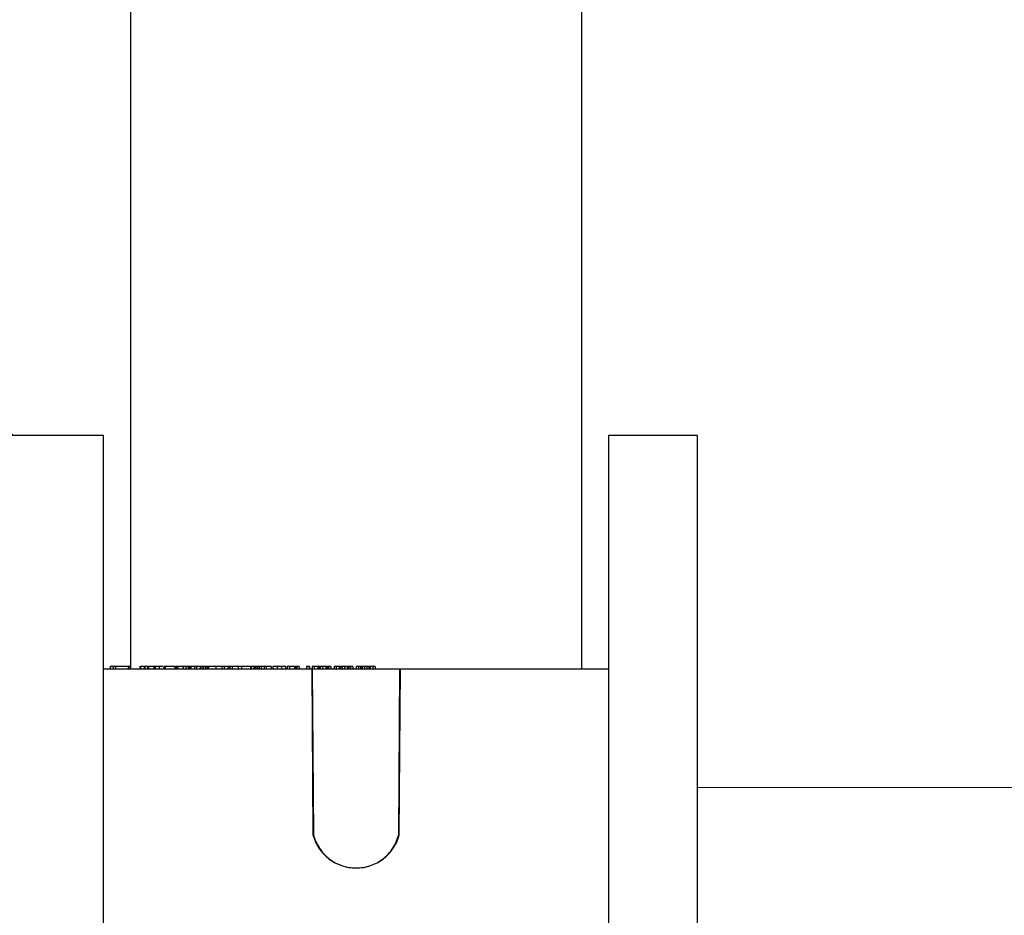
# Model space of a CAD drawing. Units: inches. Extents: x -556 to 927, y -122 to 157.
# Drawn here: x 11 to 13, y 16 to 18 of the extents above; entities that cross this region are included whole.
import ezdxf
from ezdxf import colors
from ezdxf.entities.mleader import LeaderData, LeaderLine
from ezdxf.math import Vec2, Vec3

# ---------------------------------------------------------------- set-up
doc = ezdxf.new("R2010")
doc.units = ezdxf.units.IN
doc.header["$MEASUREMENT"] = 0
doc.linetypes.add('SLD-Solid', pattern=[0])
doc.layers.get('0').update_dxf_attribs({"linetype": 'SLD-Solid'})
for name, color, linetype in [('EN VORTEX TEXT', 54, 'Continuous'), ('ES VORTEX TEXT', 82, 'Continuous'), ('FR VORTEX TEXT', 20, 'Continuous')]:
    doc.layers.add(name, color=color, linetype=linetype)
doc.styles.add('Vortex annotative', font='arial.ttf')

msp = doc.modelspace()

# ---------------------------------------------------------------- linework, layer by layer
at = {"color": 7, "linetype": 'Continuous', "lineweight": 25}
for p, q in [((10.9382, 17.8528), (10.9382, 16.2328)), ((11.8882, 16.2328), (11.8882, 17.8528)), ((10.8819, 16.7238), (10.6944, 16.7238)), ((10.8819, 15.2238), (10.8819, 16.7238)), ((11.9444, 16.7238), (11.9444, 15.2238)), ((12.1319, 16.7238), (11.9444, 16.7238)), ((12.1319, 15.2238), (12.1319, 16.7238)), ((10.8819, 16.2328), (11.3198, 16.2328)), ((10.8954, 16.2378), (10.8954, 16.2328)), ((10.902, 16.2378), (10.902, 16.2328)), ((10.9066, 16.2378), (10.902, 16.2378)), ((10.9066, 16.2378), (10.9066, 16.2328)), ((10.9337, 16.2378), (10.9066, 16.2378)), ((10.9326, 16.2384), (10.9326, 16.2378)), ((10.9337, 16.2378), (10.9337, 16.2328)), ((10.935, 16.2378), (10.9337, 16.2378)), ((10.935, 16.2378), (10.935, 16.2328)), ((10.9382, 16.2378), (10.935, 16.2378)), ((10.958, 16.2384), (10.958, 16.2328)), ((10.9597, 16.2378), (10.9597, 16.2328)), ((10.9671, 16.2384), (10.9671, 16.2328)), ((10.9687, 16.2378), (10.9687, 16.2328)), ((10.974, 16.2378), (10.974, 16.2328)), ((10.9763, 16.2378), (10.974, 16.2378)), ((10.9763, 16.2378), (10.9763, 16.2328)), ((10.9861, 16.2378), (10.9763, 16.2378)), ((10.9875, 16.2384), (10.9875, 16.2328)), ((10.9904, 16.2378), (10.9904, 16.2328)), ((10.9985, 16.2378), (10.9985, 16.2328)), ((11.001, 16.2378), (10.9992, 16.2378)), ((11.0084, 16.2384), (11.0084, 16.2328)), ((11.0116, 16.2378), (11.0116, 16.2328)), ((11.0318, 16.2378), (11.0318, 16.2328)), ((11.0331, 16.2378), (11.0318, 16.2378)), ((11.0347, 16.2378), (11.0347, 16.2328)), ((11.0382, 16.2378), (11.0347, 16.2378)), ((11.038, 16.2378), (11.038, 16.2384)), ((11.0382, 16.2378), (11.0382, 16.2328)), ((11.0494, 16.2378), (11.0382, 16.2378)), ((11.0494, 16.2378), (11.0494, 16.2328)), ((11.0551, 16.2378), (11.0494, 16.2378)), ((11.0551, 16.2378), (11.0551, 16.2328)), ((11.0599, 16.2378), (11.0551, 16.2378)), ((11.0599, 16.2378), (11.0599, 16.2328)), ((11.0626, 16.2378), (11.0599, 16.2378)), ((11.0626, 16.2378), (11.0626, 16.2328)), ((11.0652, 16.2378), (11.0626, 16.2378)), ((11.0652, 16.2378), (11.0652, 16.2328)), ((11.0739, 16.2378), (11.0652, 16.2378)), ((11.0734, 16.2384), (11.0734, 16.2328)), ((11.0775, 16.2378), (11.0775, 16.2328)), ((11.0851, 16.2378), (11.0851, 16.2328)), ((11.0886, 16.2378), (11.0851, 16.2378)), ((11.0886, 16.2378), (11.0886, 16.2328)), ((11.0921, 16.2378), (11.0886, 16.2378)), ((11.0921, 16.2378), (11.0921, 16.2328)), ((11.0961, 16.2378), (11.0921, 16.2378)), ((11.0961, 16.2378), (11.0961, 16.2328)), ((11.0994, 16.2378), (11.0961, 16.2378)), ((11.0994, 16.2378), (11.0994, 16.2328)), ((11.1026, 16.2378), (11.0994, 16.2378)), ((11.1026, 16.2378), (11.1026, 16.2328)), ((11.118, 16.2378), (11.1026, 16.2378)), ((11.118, 16.2378), (11.118, 16.2328)), ((11.1304, 16.2378), (11.118, 16.2378)), ((11.1304, 16.2378), (11.1304, 16.2328)), ((11.1308, 16.2378), (11.1304, 16.2378)), ((11.1308, 16.2378), (11.1308, 16.2328)), ((11.1358, 16.2378), (11.1308, 16.2378)), ((11.1358, 16.2378), (11.1358, 16.2328)), ((11.1435, 16.2378), (11.1358, 16.2378)), ((11.1435, 16.2378), (11.1435, 16.2328)), ((11.147, 16.2378), (11.147, 16.2328)), ((11.147, 16.2378), (11.147, 16.2328)), ((11.1473, 16.2378), (11.147, 16.2378)), ((11.1473, 16.2378), (11.1473, 16.2328)), ((11.1526, 16.2378), (11.1473, 16.2378)), ((11.1526, 16.2378), (11.1526, 16.2328)), ((11.1682, 16.2378), (11.1526, 16.2378)), ((11.1649, 16.2384), (11.1649, 16.2328)), ((11.172, 16.2378), (11.172, 16.2328)), ((11.1911, 16.2378), (11.1911, 16.2328)), ((11.1919, 16.2378), (11.1919, 16.2328)), ((11.1922, 16.2378), (11.1919, 16.2378)), ((11.1922, 16.2378), (11.1922, 16.2328)), ((11.1979, 16.2378), (11.1922, 16.2378)), ((11.1933, 16.2378), (11.1933, 16.2384)), ((11.1979, 16.2378), (11.1979, 16.2328)), ((11.2009, 16.2378), (11.1979, 16.2378)), ((11.2009, 16.2378), (11.2009, 16.2328)), ((11.2042, 16.2378), (11.2009, 16.2378)), ((11.2042, 16.2378), (11.2042, 16.2328)), ((11.2058, 16.2378), (11.2042, 16.2378)), ((11.2058, 16.2378), (11.2058, 16.2328)), ((11.2093, 16.2378), (11.2058, 16.2378)), ((11.2093, 16.2378), (11.2093, 16.2328)), ((11.2095, 16.2378), (11.2095, 16.2328)), ((11.2111, 16.2378), (11.2111, 16.2384)), ((11.2136, 16.2378), (11.2136, 16.2328)), ((11.2196, 16.2378), (11.2196, 16.2328)), ((11.2237, 16.2378), (11.2196, 16.2378)), ((11.2237, 16.2378), (11.2237, 16.2328)), ((11.2344, 16.2378), (11.2237, 16.2378)), ((11.2344, 16.2378), (11.2344, 16.2328)), ((11.2376, 16.2384), (11.2376, 16.2328)), ((11.2468, 16.2378), (11.2468, 16.2328)), ((11.2565, 16.2378), (11.2565, 16.2328)), ((11.2645, 16.2378), (11.2645, 16.2328)), ((11.2656, 16.2328), (11.2656, 16.2384)), ((11.2679, 16.2378), (11.2679, 16.2328)), ((11.2728, 16.2378), (11.2679, 16.2378)), ((11.2728, 16.2378), (11.2728, 16.2328)), ((11.2834, 16.2378), (11.2728, 16.2378)), ((11.2834, 16.2378), (11.2834, 16.2328)), ((11.2866, 16.2378), (11.2866, 16.2328)), ((11.2869, 16.2378), (11.2869, 16.2328)), ((11.2885, 16.2378), (11.2869, 16.2378)), ((11.2885, 16.2378), (11.2885, 16.2328)), ((11.2935, 16.2378), (11.2885, 16.2378)), ((11.2935, 16.2378), (11.2935, 16.2328)), ((11.3088, 16.2378), (11.3088, 16.2328)), ((11.3143, 16.2378), (11.3088, 16.2378)), ((11.3143, 16.2378), (11.3143, 16.2328)), ((11.3154, 16.2378), (11.3143, 16.2378)), ((11.3154, 16.2378), (11.3154, 16.2328)), ((11.3198, 16.2328), (11.3223, 15.884)), ((11.321, 16.2328), (11.3198, 16.2328)), ((11.3204, 16.2378), (11.3204, 16.2328)), ((11.3251, 16.2378), (11.3204, 16.2378)), ((11.321, 16.2328), (11.3235, 15.8838)), ((11.321, 16.2328), (11.5053, 16.2328)), ((11.3251, 16.2378), (11.3251, 16.2328)), ((11.3324, 16.2378), (11.3251, 16.2378)), ((11.3324, 16.2378), (11.3324, 16.2328)), ((11.3348, 16.2378), (11.3324, 16.2378)), ((11.3348, 16.2378), (11.3348, 16.2328)), ((11.3355, 16.2378), (11.3348, 16.2378)), ((11.3355, 16.2378), (11.3355, 16.2328)), ((11.3375, 16.2378), (11.3355, 16.2378)), ((11.3375, 16.2378), (11.3375, 16.2328)), ((11.3425, 16.2378), (11.3375, 16.2378)), ((11.3425, 16.2378), (11.3425, 16.2328)), ((11.3494, 16.2378), (11.3425, 16.2378)), ((11.3494, 16.2378), (11.3494, 16.2328)), ((11.3517, 16.2378), (11.3517, 16.2328)), ((11.3526, 16.2378), (11.3517, 16.2378)), ((11.3526, 16.2378), (11.3526, 16.2328)), ((11.3548, 16.2378), (11.3526, 16.2378)), ((11.3548, 16.2378), (11.3548, 16.2328)), ((11.3599, 16.2378), (11.3548, 16.2378)), ((11.3599, 16.2378), (11.3599, 16.2328)), ((11.3667, 16.2378), (11.3667, 16.2328)), ((11.3715, 16.2378), (11.3667, 16.2378)), ((11.3715, 16.2378), (11.3715, 16.2328)), ((11.3774, 16.2378), (11.3715, 16.2378)), ((11.3774, 16.2378), (11.3774, 16.2328)), ((11.3793, 16.2378), (11.3774, 16.2378)), ((11.3793, 16.2378), (11.3793, 16.2328)), ((11.3805, 16.2378), (11.3793, 16.2378)), ((11.3805, 16.2378), (11.3805, 16.2328)), ((11.384, 16.2378), (11.3805, 16.2378)), ((11.384, 16.2378), (11.384, 16.2328)), ((11.389, 16.2378), (11.384, 16.2378)), ((11.389, 16.2378), (11.389, 16.2328)), ((11.3945, 16.2378), (11.389, 16.2378)), ((11.3945, 16.2378), (11.3945, 16.2328)), ((11.3963, 16.2378), (11.3963, 16.2328)), ((11.3977, 16.2378), (11.3963, 16.2378)), ((11.3977, 16.2378), (11.3977, 16.2328)), ((11.4015, 16.2378), (11.3977, 16.2378)), ((11.4015, 16.2378), (11.4015, 16.2328)), ((11.4066, 16.2378), (11.4015, 16.2378)), ((11.4066, 16.2378), (11.4066, 16.2328)), ((11.4135, 16.2378), (11.4135, 16.2328)), ((11.4183, 16.2378), (11.4135, 16.2378)), ((11.4183, 16.2378), (11.4183, 16.2328)), ((11.4226, 16.2378), (11.4183, 16.2378)), ((11.4226, 16.2378), (11.4226, 16.2328)), ((11.424, 16.2378), (11.4226, 16.2378)), ((11.424, 16.2378), (11.424, 16.2328)), ((11.4257, 16.2378), (11.424, 16.2378)), ((11.4257, 16.2378), (11.4257, 16.2328)), ((11.4307, 16.2378), (11.4257, 16.2378)), ((11.4307, 16.2378), (11.4307, 16.2328)), ((11.4358, 16.2378), (11.4307, 16.2378)), ((11.4358, 16.2378), (11.4358, 16.2328)), ((11.4397, 16.2378), (11.4358, 16.2378)), ((11.4397, 16.2378), (11.4397, 16.2328)), ((11.441, 16.2378), (11.441, 16.2328)), ((11.443, 16.2378), (11.441, 16.2378)), ((11.443, 16.2378), (11.443, 16.2328)), ((11.4482, 16.2378), (11.443, 16.2378)), ((11.4482, 16.2378), (11.4482, 16.2328)), ((11.4533, 16.2378), (11.4482, 16.2378)), ((11.4533, 16.2378), (11.4533, 16.2328)), ((11.5028, 15.8838), (11.5053, 16.2328)), ((11.504, 15.8839), (11.5065, 16.2328)), ((11.5053, 16.2328), (11.5065, 16.2328)), ((11.5065, 16.2328), (11.9444, 16.2328))]:
    msp.add_line(p, q, dxfattribs=at)
at = {"color": 7, "linetype": 'SLD-Solid', "lineweight": 18}
for p, q in [((11.3216, 15.9834), (11.3228, 15.9834)), ((11.5035, 15.9834), (11.5047, 15.9834)), ((12.1319, 15.9834), (21.546, 15.9834))]:
    msp.add_line(p, q, dxfattribs=at)
at = {"color": 7, "linetype": 'Continuous', "lineweight": 25}
for points, knots in [([(10.902, 16.2378), (10.9019, 16.2378), (10.9016, 16.2378), (10.901, 16.2378), (10.9003, 16.2378), (10.8994, 16.2378), (10.8985, 16.2378), (10.8975, 16.2378), (10.8965, 16.2378), (10.8958, 16.2378), (10.8954, 16.2378)], [0, 0, 0, 0, 0.143956, 0.28394, 0.420029, 0.553665, 0.680751, 0.796619, 0.902886, 1, 1, 1, 1]), ([(10.9656, 16.2378), (10.9647, 16.2378), (10.9622, 16.2378), (10.9606, 16.2378), (10.9597, 16.2378)], [0, 0, 0, 0, 0.366936, 1, 1, 1, 1]), ([(10.9687, 16.2378), (10.9683, 16.2378), (10.9673, 16.2378), (10.9672, 16.2378), (10.9672, 16.2378)], [0, 0, 0, 0, 0.535626, 1, 1, 1, 1]), ([(10.9732, 16.2378), (10.9728, 16.2378), (10.9709, 16.2378), (10.9697, 16.2378), (10.9687, 16.2378)], [0, 0, 0, 0, 0.239267, 1, 1, 1, 1]), ([(10.9904, 16.2378), (10.9892, 16.2378), (10.9875, 16.2378), (10.9878, 16.2378), (10.9879, 16.2378)], [0, 0, 0, 0, 0.732531, 1, 1, 1, 1]), ([(10.9985, 16.2378), (10.9981, 16.2378), (10.9973, 16.2378), (10.9962, 16.2378), (10.9951, 16.2378), (10.9941, 16.2378), (10.9931, 16.2378), (10.9921, 16.2378), (10.9912, 16.2378), (10.9907, 16.2378), (10.9904, 16.2378)], [0, 0, 0, 0, 0.123094, 0.245507, 0.366821, 0.487797, 0.611287, 0.737108, 0.866173, 1, 1, 1, 1]), ([(11.0064, 16.2378), (11.0057, 16.2378), (11.0033, 16.2378), (11.0005, 16.2378), (10.9985, 16.2378)], [0, 0, 0, 0, 0.291841, 1, 1, 1, 1]), ([(11.0116, 16.2378), (11.0107, 16.2378), (11.0089, 16.2378), (11.0087, 16.2378), (11.0085, 16.2378)], [0, 0, 0, 0, 0.530995, 1, 1, 1, 1]), ([(11.0318, 16.2378), (11.0312, 16.2378), (11.0301, 16.2378), (11.0283, 16.2378), (11.0264, 16.2378), (11.0249, 16.2378), (11.0237, 16.2378), (11.0228, 16.2378), (11.0219, 16.2378), (11.021, 16.2378), (11.0201, 16.2378), (11.0192, 16.2378), (11.0183, 16.2378), (11.0172, 16.2378), (11.0158, 16.2378), (11.0143, 16.2378), (11.0129, 16.2378), (11.0121, 16.2378), (11.0116, 16.2378)], [0, 0, 0, 0, 0.099427, 0.193765, 0.282962, 0.368709, 0.410038, 0.450407, 0.489923, 0.528898, 0.567592, 0.606324, 0.644906, 0.684452, 0.762939, 0.841013, 0.919579, 1, 1, 1, 1]), ([(11.0775, 16.2378), (11.0766, 16.2378), (11.0749, 16.2378), (11.0734, 16.2378), (11.0735, 16.2378), (11.0735, 16.2378)], [0, 0, 0, 0, 0.419487, 0.838046, 1, 1, 1, 1]), ([(11.0851, 16.2378), (11.085, 16.2378), (11.0839, 16.2378), (11.0811, 16.2378), (11.0789, 16.2378), (11.0775, 16.2378)], [0, 0, 0, 0, 0.046709, 0.418073, 1, 1, 1, 1]), ([(11.1466, 16.2378), (11.1461, 16.2378), (11.145, 16.2378), (11.144, 16.2378), (11.1435, 16.2378)], [0, 0, 0, 0, 0.508693, 1, 1, 1, 1]), ([(11.172, 16.2378), (11.1702, 16.2378), (11.1667, 16.2378), (11.1647, 16.2378), (11.165, 16.2378), (11.165, 16.2378)], [0, 0, 0, 0, 0.454761, 0.90891, 1, 1, 1, 1]), ([(11.1911, 16.2378), (11.1908, 16.2378), (11.1902, 16.2378), (11.1893, 16.2378), (11.1883, 16.2378), (11.1873, 16.2378), (11.1862, 16.2378), (11.185, 16.2378), (11.1838, 16.2378), (11.1825, 16.2378), (11.1812, 16.2378), (11.1799, 16.2378), (11.1786, 16.2378), (11.1773, 16.2378), (11.1759, 16.2378), (11.1746, 16.2378), (11.1733, 16.2378), (11.1724, 16.2378), (11.172, 16.2378)], [0, 0, 0, 0, 0.0768536, 0.1495874, 0.2188938, 0.2847059, 0.3483545, 0.4094861, 0.4697689, 0.5294535, 0.5882965, 0.645624, 0.7024492, 0.7591194, 0.8169755, 0.8756593, 0.9364821, 1, 1, 1, 1]), ([(11.2136, 16.2378), (11.2132, 16.2378), (11.2124, 16.2378), (11.2114, 16.2378), (11.2104, 16.2378), (11.2098, 16.2378), (11.2095, 16.2378)], [0, 0, 0, 0, 0.233173, 0.473684, 0.728898, 1, 1, 1, 1]), ([(11.2193, 16.2378), (11.2192, 16.2378), (11.2185, 16.2378), (11.2173, 16.2378), (11.2154, 16.2378), (11.2142, 16.2378), (11.2136, 16.2378)], [0, 0, 0, 0, 0.069311, 0.379959, 0.689925, 1, 1, 1, 1]), ([(11.2468, 16.2378), (11.2449, 16.2378), (11.2411, 16.2378), (11.2379, 16.2378), (11.2378, 16.2378), (11.2377, 16.2378)], [0, 0, 0, 0, 0.381512, 0.762218, 1, 1, 1, 1]), ([(11.2565, 16.2378), (11.2561, 16.2378), (11.2553, 16.2378), (11.2542, 16.2378), (11.253, 16.2378), (11.2518, 16.2378), (11.2506, 16.2378), (11.2493, 16.2378), (11.2481, 16.2378), (11.2472, 16.2378), (11.2468, 16.2378)], [0, 0, 0, 0, 0.123353, 0.245668, 0.366448, 0.488483, 0.611107, 0.737029, 0.866428, 1, 1, 1, 1]), ([(11.2645, 16.2378), (11.2642, 16.2378), (11.2638, 16.2378), (11.263, 16.2378), (11.2622, 16.2378), (11.2612, 16.2378), (11.2602, 16.2378), (11.259, 16.2378), (11.2578, 16.2378), (11.2569, 16.2378), (11.2565, 16.2378)], [0, 0, 0, 0, 0.14837, 0.28739, 0.418349, 0.542302, 0.660819, 0.775602, 0.887829, 1, 1, 1, 1]), ([(11.2859, 16.2378), (11.2855, 16.2378), (11.2848, 16.2378), (11.2839, 16.2378), (11.2834, 16.2378)], [0, 0, 0, 0, 0.4316532, 1, 1, 1, 1]), ([(11.3517, 16.2378), (11.3517, 16.2378), (11.3517, 16.2378), (11.3515, 16.2378), (11.3513, 16.2378), (11.3511, 16.2378), (11.3507, 16.2378), (11.3504, 16.2378), (11.3499, 16.2378), (11.3496, 16.2378), (11.3494, 16.2378)], [0, 0, 0, 0, 0.032408, 0.091861, 0.176654, 0.288495, 0.427384, 0.591612, 0.782889, 1, 1, 1, 1]), ([(11.3963, 16.2378), (11.3963, 16.2378), (11.3963, 16.2378), (11.3961, 16.2378), (11.396, 16.2378), (11.3958, 16.2378), (11.3955, 16.2378), (11.3952, 16.2378), (11.3949, 16.2378), (11.3947, 16.2378), (11.3945, 16.2378)], [0, 0, 0, 0, 0.032752, 0.091604, 0.176559, 0.288868, 0.42728, 0.591794, 0.782028, 1, 1, 1, 1]), ([(11.441, 16.2378), (11.441, 16.2378), (11.4409, 16.2378), (11.4409, 16.2378), (11.4408, 16.2378), (11.4406, 16.2378), (11.4404, 16.2378), (11.4402, 16.2378), (11.44, 16.2378), (11.4398, 16.2378), (11.4397, 16.2378)], [0, 0, 0, 0, 0.032149, 0.091044, 0.176957, 0.288062, 0.427463, 0.591045, 0.782928, 1, 1, 1, 1]), ([(11.3223, 15.884), (11.3236, 15.8789), (11.3254, 15.8741), (11.3296, 15.8646), (11.3321, 15.8601), (11.3377, 15.8516), (11.3409, 15.8475), (11.3479, 15.84), (11.3517, 15.8366), (11.3639, 15.8272), (11.3732, 15.8223), (11.3877, 15.8174), (11.3927, 15.8161), (11.4029, 15.8144), (11.4081, 15.814), (11.4183, 15.814), (11.4234, 15.8144), (11.4336, 15.8161), (11.4387, 15.8174), (11.4484, 15.8206), (11.4531, 15.8227), (11.4622, 15.8275), (11.4665, 15.8303), (11.4746, 15.8366), (11.4784, 15.84), (11.4854, 15.8475), (11.4886, 15.8516), (11.4943, 15.8601), (11.4967, 15.8646), (11.5009, 15.874), (11.5027, 15.8789), (11.504, 15.8839)], [0, 0, 0, 0, 0.0625, 0.0625, 0.125, 0.125, 0.1875, 0.1875, 0.25, 0.25, 0.375, 0.375, 0.4375, 0.4375, 0.5, 0.5, 0.5625, 0.5625, 0.625, 0.625, 0.6875, 0.6875, 0.75, 0.75, 0.8125, 0.8125, 0.875, 0.875, 0.9375, 0.9375, 1, 1, 1, 1]), ([(11.3235, 15.8838), (11.3233, 15.8838), (11.3231, 15.8839), (11.3229, 15.8839), (11.3227, 15.8839), (11.3225, 15.8839), (11.3223, 15.884)], [0, 0, 0, 0, 0.0001905097, 0.0001905097, 0.0001905097, 0.0003810194, 0.0003810194, 0.0003810194, 0.0003810194]), ([(11.3235, 15.8838), (11.3248, 15.8788), (11.3265, 15.874), (11.3307, 15.8646), (11.3331, 15.8601), (11.3414, 15.8474), (11.3484, 15.8398), (11.3604, 15.8304), (11.3646, 15.8276), (11.3737, 15.8227), (11.3783, 15.8207), (11.3879, 15.8174), (11.3928, 15.8161), (11.403, 15.8144), (11.4081, 15.814), (11.4182, 15.814), (11.4233, 15.8144), (11.4334, 15.8161), (11.4384, 15.8174), (11.448, 15.8207), (11.4527, 15.8227), (11.4617, 15.8276), (11.4659, 15.8304), (11.4739, 15.8366), (11.4777, 15.8401), (11.4846, 15.8476), (11.4877, 15.8517), (11.4932, 15.8601), (11.4956, 15.8646), (11.4998, 15.874), (11.5015, 15.8788), (11.5028, 15.8838)], [0, 0, 0, 0, 0.0625, 0.0625, 0.125, 0.125, 0.25, 0.25, 0.3125, 0.3125, 0.375, 0.375, 0.4375, 0.4375, 0.5, 0.5, 0.5625, 0.5625, 0.625, 0.625, 0.6875, 0.6875, 0.75, 0.75, 0.8125, 0.8125, 0.875, 0.875, 0.9375, 0.9375, 1, 1, 1, 1]), ([(11.5028, 15.8838), (11.503, 15.8838), (11.5032, 15.8838), (11.5034, 15.8839), (11.5036, 15.8839), (11.5038, 15.8839), (11.504, 15.8839)], [0, 0, 0, 0, 0.0001905091, 0.0001905091, 0.0001905091, 0.0003810183, 0.0003810183, 0.0003810183, 0.0003810183])]:
    msp.add_open_spline(points, degree=3, knots=knots, dxfattribs=at)

# ---------------------------------------------------------------- leaders
at = {"layer": 'EN VORTEX TEXT'}
ml = msp.add_multileader_mtext('Standard', dxfattribs=at)
ml.set_content('\\A1;\\pxl3,ql;NOTES:^I\\P\\P1) “BY INSTALLER/BY CONTRACTOR“ MAY REFER TO\\P    SERVICE PROVIDERS OTHER THAN THE EQUIPMENT\\P    MANUFACTURER. PLEASE REFER TO PROJECT \\P    SPECIFICATION FOR DETAILS OF RESPONSIBILITY.\\P\\P2) POLYMER ENCAPSULATED ASSEMBLY NO EARTH GROUNDING \\P    AND NO BONDING RECOMMENDED  FOR SPRAYLINK{\\H0.7x;\\STM^ ;\\H1.42857x; SYSTEM\\P    FOLLOW LOCAL CODE \\P\\P3) REFER TO INSTALLATION GUIDE FOR MORE DETAILS.}', color=256, style='Vortex annotative')
ml.set_leader_properties(color=256, lineweight=18)
ml.build(insert=Vec2(0, 0))
ml.multileader.update_dxf_attribs({"text_left_attachment_type": 5, "text_right_attachment_type": 5, "dogleg_length": 0, "arrow_head_size": 0.5625, "scale": 6})
ctx = ml.context
ctx.base_point, ctx.scale, ctx.char_height, ctx.arrow_head_size, ctx.landing_gap_size, ctx.plane_origin = Vec3(40.5402, 50.8126), 6, 0.5625, 0.5625, 0.75, Vec3(-136.4119, 85.1461)
ctx.left_attachment, ctx.right_attachment, ctx.text_align_type = 5, 5, 2
notes = []
notes.append((ctx, [(0, (0, 0, 0), (0, 0), (1, 0), 1, [])]))
ctx.mtext.insert, ctx.mtext.width, ctx.mtext.alignment, ctx.mtext.flow_direction = Vec3(66.5345, 61.9427), 103.815776, 3, 5
ml = msp.add_multileader_mtext('Standard', dxfattribs=at)
ml.set_content('\\A1;6 X {\\H0.7x;\\S3#8;\\H1.4286x;" [10mm] S.S. HEIGHT & LEVELING CONTROL\\PANCHOR STUDS WITH HARDWARE. DRILL & EPOXY \\PGROUT STUDS (DONE BY INSTALLER)}', color=256, style='Vortex annotative')
ml.set_leader_properties(color=256, lineweight=18)
ml.build(insert=Vec2(0, 0))
ml.multileader.update_dxf_attribs({"text_left_attachment_type": 5, "text_right_attachment_type": 5, "dogleg_length": 0, "arrow_head_size": 0.5625, "scale": 6})
ctx = ml.context
ctx.base_point, ctx.scale, ctx.char_height, ctx.arrow_head_size, ctx.landing_gap_size, ctx.plane_origin = Vec3(2.3315, 20.3877), 6, 0.5625, 0.5625, 0.75, Vec3(14.3553, 53.8192)
ctx.left_attachment, ctx.right_attachment, ctx.text_align_type = 5, 5, 1
notes.append((ctx, [(0, (1, 1, 0), (2.3315, 20.3877), (1, 0), 0, [(0, [(0.8963, 16.7238), (10.6944, 16.7238)], 0, [])])]))
ctx.mtext.insert, ctx.mtext.width, ctx.mtext.alignment, ctx.mtext.flow_direction = Vec3(12.9024, 23.065), 27.678902, 2, 5
ml = msp.add_multileader_mtext('Standard', dxfattribs=at)
ml.set_content('\\A1;CONCRETE SLAB', color=256, style='Vortex annotative')
ml.set_leader_properties(color=256, lineweight=18)
ml.build(insert=Vec2(0, 0))
ml.multileader.update_dxf_attribs({"text_left_attachment_type": 5, "text_right_attachment_type": 5, "dogleg_length": 0, "arrow_head_size": 0.5625, "scale": 6})
ctx = ml.context
ctx.base_point, ctx.scale, ctx.char_height, ctx.arrow_head_size, ctx.landing_gap_size, ctx.plane_origin = Vec3(13.7889, 17.7773), 6, 0.5625, 0.5625, 0.75, Vec3(7.7376, 41.179)
ctx.left_attachment, ctx.right_attachment, ctx.text_align_type = 5, 5, 2
notes.append((ctx, [(0, (0, 0, 0), (0, 0), (1, 0), 1, [])]))
ctx.mtext.insert, ctx.mtext.width, ctx.mtext.alignment, ctx.mtext.flow_direction = Vec3(21.0951, 18.4623), 27.678902, 3, 5
at = {"layer": 'ES VORTEX TEXT'}
ml = msp.add_multileader_mtext('Standard', dxfattribs=at)
ml.set_content('\\A1;NOTAS:\\P\\pxl3;\\P\\pl0;1) "POR INSTALADOR/POR CONTRATISTA" PUEDE REFERIRSE \\P     A PROVEEDORES DE SERVICIO DISTINTOS DEL \\P     FABRICANTE DEL EQUIPO.CONSULTE LAS \\P     ESPECIFICACIONES DEL PROYECTO PARA OBTENER \\P     DETALLES DE RESPONSABILIDAD.\\P\\pl3;\\P\\pl0;2) CONJUNTO ENCAPSULADO DE POLÍMERO\\P    SIN CONEXIÓN A TIERRA RECOMENDADO PARA \\P    EL SISTEMA SPRAYLINK{\\H0.7x;\\SMR^ ;\\H1.42857x;\\P    SIGA EL CÓDIGO LOCAL.\\P\\pl3,a0.25;\\P\\pl0;3) CONSULTE LA GUÍA DE INSTALACIÓN \\P    PARA MÁS DETALLES.}', color=256, style='Vortex annotative')
ml.set_leader_properties(color=256, lineweight=18)
ml.build(insert=Vec2(0, 0))
ml.multileader.update_dxf_attribs({"text_left_attachment_type": 5, "text_right_attachment_type": 5, "dogleg_length": 0, "arrow_head_size": 0.5625, "scale": 6})
ctx = ml.context
ctx.base_point, ctx.scale, ctx.char_height, ctx.arrow_head_size, ctx.landing_gap_size, ctx.plane_origin = Vec3(-38.3702, 47.7069), 6, 0.5625, 0.5625, 0.75, Vec3(-39.2136, 107.5706)
ctx.left_attachment, ctx.right_attachment = 5, 5
notes.append((ctx, [(0, (0, 0, 0), (0, 0), (1, 0), 1, [])]))
ctx.mtext.insert, ctx.mtext.width, ctx.mtext.defined_height, ctx.mtext.flow_direction = Vec3(-37.6202, 62.5674), 30.691461, 5.0054, 5
ml = msp.add_multileader_mtext('Standard', dxfattribs=at)
ml.set_content('\\A1; 6 TORNILLOS DE ANCLAJE DE 3/8" [10 mm] DE ACERO INOXIDABLE DE ALTURA Y CONTROL DE NIVELACIÓN CON ACCESORIOS \\PTALADROS Y APLICACIÓN DE LECHADA DE RESINA EPÓXICA PARA LOS TORNILLOS (HECHO POR EL INSTALADOR)', color=256, style='Vortex annotative')
ml.set_leader_properties(color=256, lineweight=18)
ml.build(insert=Vec2(0, 0))
ml.multileader.update_dxf_attribs({"text_left_attachment_type": 5, "text_right_attachment_type": 5, "dogleg_length": 0, "arrow_head_size": 0.5625, "scale": 6})
ctx = ml.context
ctx.base_point, ctx.scale, ctx.char_height, ctx.arrow_head_size, ctx.landing_gap_size, ctx.plane_origin = Vec3(2.5131, 20.6057), 6, 0.5625, 0.5625, 0.75, Vec3(7.1917, 55.4086)
ctx.left_attachment, ctx.right_attachment, ctx.text_align_type = 5, 5, 1
notes.append((ctx, [(0, (1, 1, 0), (2.5131, 20.6057), (1, 0), 0, [(1, [(0.8963, 16.7238), (10.6944, 16.7238)], 0, [])])]))
ctx.mtext.insert, ctx.mtext.width, ctx.mtext.defined_height, ctx.mtext.alignment, ctx.mtext.flow_direction = Vec3(16.1147, 24.4499), 25.994068, 7.845, 2, 5
ml = msp.add_multileader_mtext('Standard', dxfattribs=at)
ml.set_content('LOSA DE HORMIGÓN', color=256, style='Vortex annotative')
ml.set_leader_properties(color=256, lineweight=18)
ml.build(insert=Vec2(0, 0))
ml.multileader.update_dxf_attribs({"text_left_attachment_type": 5, "text_right_attachment_type": 5, "dogleg_length": 0, "arrow_head_size": 0.5625, "scale": 6})
ctx = ml.context
ctx.base_point, ctx.scale, ctx.char_height, ctx.arrow_head_size, ctx.landing_gap_size, ctx.plane_origin = Vec3(12.5277, 17.9854), 6, 0.5625, 0.5625, 0.75, Vec3(4.5367, 76.0266)
ctx.left_attachment, ctx.right_attachment, ctx.text_align_type = 5, 5, 2
notes.append((ctx, [(0, (0, 0, 0), (0, 0), (1, 0), 1, [])]))
ctx.mtext.insert, ctx.mtext.width, ctx.mtext.defined_height, ctx.mtext.alignment, ctx.mtext.flow_direction = Vec3(21.1896, 18.8024), 10.188861, 2.07, 3, 5
at = {"layer": 'FR VORTEX TEXT'}
ml = msp.add_multileader_mtext('Standard', dxfattribs=at)
ml.set_content("\\A1;NOTES:^I\\P\\pi3;\\P\\pi0,q*;1) TÂCHE DE L'INSTALLATEUR OU DE L'ENTREPRENEUR, \\P\\pql;    RECOURS POSSIBLE À DES FOURNISSEURS DE SERVICES\\P    AUTRES QUE LE FABRICANT DE L'ÉQUIPEMENT.\\P    CONSULTEZ LE CAHIER DES CHARGES DU PROJET POUR\\P    LES DÉTAILS PROPRES À LA RESPONSABILITÉ.\\P\\pl3;\\P\\pl0,q*;2) ASSEMBLAGE ENCAPSULÉ EN POLYMÈRE\\P\\pql;    AUCUNE MISE À LA TERRE ET AUCUNE LIAISON DE \\P    MASSES RECOMMANDÉES POUR LE SYSTÈME SPRAYLINK{\\H0.7x;\\SMC^ ;\\H1.42857x;.\\P    SUIVEZ LE CODE LOCAL.\\P\\P\\pq*;3) SE RÉFÉRER AU GUIDE D'INSTALLATION POUR \\P    PLUS DE DÉTAILS.}", color=256, style='Vortex annotative')
ml.set_leader_properties(color=256, lineweight=18)
ml.build(insert=Vec2(0, 0))
ml.multileader.update_dxf_attribs({"text_left_attachment_type": 5, "text_right_attachment_type": 5, "dogleg_length": 0, "arrow_head_size": 0.5625, "scale": 6})
ctx = ml.context
ctx.base_point, ctx.scale, ctx.char_height, ctx.arrow_head_size, ctx.landing_gap_size, ctx.plane_origin = Vec3(-39.0218, 46.3341), 6, 0.5625, 0.5625, 0.75, Vec3(-69.1662, 119.848)
ctx.left_attachment, ctx.right_attachment = 5, 5
notes.append((ctx, [(0, (0, 0, 0), (0, 0), (1, 0), 1, [])]))
ctx.mtext.insert, ctx.mtext.width, ctx.mtext.flow_direction = Vec3(-38.2718, 61.4417), 44.54206, 5
ml = msp.add_multileader_mtext('Standard', dxfattribs=at)
ml.set_content('\\A1;6 X {\\H0.7x;\\S3#8;\\H1.4286x;" [10mm] TIGES D\'ANCRAGE EN ACIER INOX. SERVENT À\\PRÉGLER LA HAUTEUR ET LE NIVEAU. INSTALLÉES ET \\PRECOUVERTES DE MORTIER EPOXYDE-CIMENT.\\P(FAIT PAR L\'INSTALLATEUR)}', color=256, style='Vortex annotative')
ml.set_leader_properties(color=256, lineweight=18)
ml.build(insert=Vec2(0, 0))
ml.multileader.update_dxf_attribs({"text_left_attachment_type": 5, "text_right_attachment_type": 5, "dogleg_length": 0, "arrow_head_size": 0.5625, "scale": 6})
ctx = ml.context
ctx.base_point, ctx.scale, ctx.char_height, ctx.arrow_head_size, ctx.landing_gap_size, ctx.plane_origin = Vec3(2.3813, 21.2215), 6, 0.5625, 0.5625, 0.75, Vec3(28.7398, 64.024)
ctx.left_attachment, ctx.right_attachment, ctx.text_align_type = 5, 5, 1
notes.append((ctx, [(0, (1, 1, 0), (2.3813, 21.2215), (1, 0), 0, [(1, [(0.8963, 16.7238), (10.6944, 16.7238)], 0, [])])]))
ctx.mtext.insert, ctx.mtext.width, ctx.mtext.alignment, ctx.mtext.flow_direction = Vec3(14.8913, 25.0655), 29.061965, 2, 5
ml = msp.add_multileader_mtext('Standard', dxfattribs=at)
ml.set_content('\\A1;DALLE DE BÉTON', color=256, style='Vortex annotative')
ml.set_leader_properties(color=256, lineweight=18)
ml.build(insert=Vec2(0, 0))
ml.multileader.update_dxf_attribs({"text_left_attachment_type": 5, "text_right_attachment_type": 5, "dogleg_length": 0, "arrow_head_size": 0.5625, "scale": 6})
ctx = ml.context
ctx.base_point, ctx.scale, ctx.char_height, ctx.arrow_head_size, ctx.landing_gap_size, ctx.plane_origin = Vec3(13.7924, 17.8768), 6, 0.5625, 0.5625, 0.75, Vec3(-18.9353, 77.1001)
ctx.left_attachment, ctx.right_attachment, ctx.text_align_type = 5, 5, 2
notes.append((ctx, [(0, (0, 0, 0), (0, 0), (1, 0), 1, [])]))
ctx.mtext.insert, ctx.mtext.width, ctx.mtext.alignment, ctx.mtext.flow_direction = Vec3(21.1424, 18.6938), 7.668925, 3, 5
for ctx, leaders in notes:
    for number, flags, end, landing, length, lines in leaders:
        leader = LeaderData()
        leader.index, (leader.has_last_leader_line, leader.has_dogleg_vector, leader.attachment_direction) = number, flags
        leader.last_leader_point, leader.dogleg_vector, leader.dogleg_length = Vec3(end), Vec3(landing), length
        for number, points, colour, breaks in lines:
            line = LeaderLine()
            line.index, line.vertices, line.color, line.breaks = number, Vec3.list(points), colors.encode_raw_color(colour), breaks
            leader.lines.append(line)
        ctx.leaders.append(leader)

doc.saveas('drawing.dxf')
